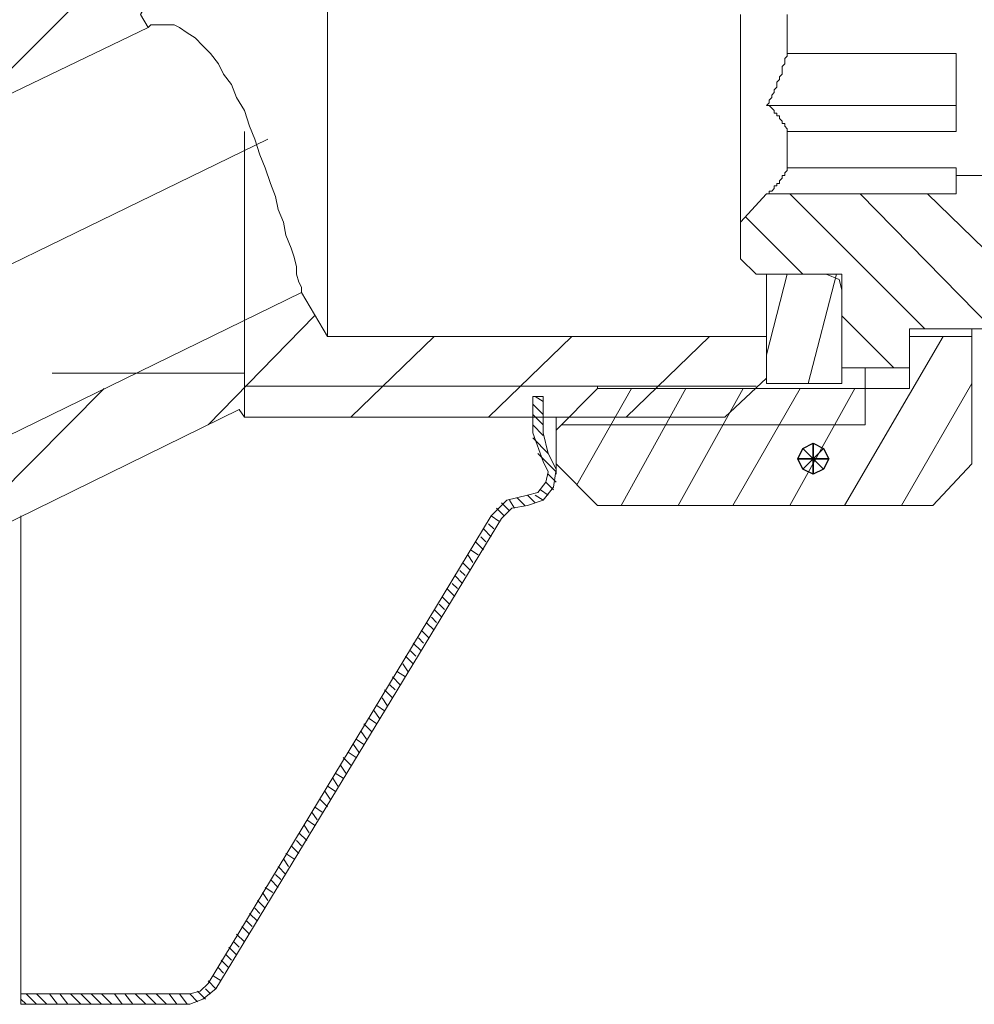
# Model space of a CAD drawing. Units: centimetres. Extents: x -13.4 to 17.4, y -15.4 to 24.7.
# Drawn here: x -9.7 to -6.6, y -15.4 to -12.2 of the extents above; entities that cross this region are included whole.
import ezdxf

# ---------------------------------------------------------------- set-up
doc = ezdxf.new("R2010")
doc.units = ezdxf.units.CM
doc.header["$MEASUREMENT"] = 0
doc.layers.add('Capa 1', color=7, linetype='Continuous')

msp = doc.modelspace()

# ---------------------------------------------------------------- linework, layer by layer
at = {"layer": 'Capa 1', "lineweight": 9}
for points, knots in [([(-10.43305, -12.79596), (-10.43305, -12.79596), (-9.32392, -12.26256), (-9.32392, -12.26256), (-9.32392, -12.26256), (-9.32392, -12.26256), (-9.34932, -12.22022), (-9.34932, -12.22022), (-9.34932, -12.22022), (-9.34932, -12.22022), (-8.73972, -11.17036), (-8.73972, -11.17036), (-8.73972, -11.17036), (-8.73972, -11.17036), (-7.30885, -11.17036), (-7.30885, -11.17036), (-7.30885, -11.17036), (-7.30885, -11.17036), (-7.30885, -11.03489), (-7.30885, -11.03489), (-7.30885, -11.03489), (-7.30885, -11.03489), (-7.44432, -10.89942), (-7.44432, -10.89942), (-7.44432, -10.89942), (-7.44432, -10.89942), (-9.01065, -10.89942), (-9.01065, -10.89942), (-9.01065, -10.89942), (-9.01065, -10.89942), (-9.75572, -12.19482), (-9.75572, -12.19482), (-9.75572, -12.19482), (-9.75572, -12.19482), (-10.22138, -12.41496), (-10.22138, -12.41496), (-10.22138, -12.41496), (-10.22138, -12.41496), (-11.77925, -12.41496), (-11.77925, -12.41496), (-11.77925, -12.41496), (-11.77925, -12.41496), (-11.91472, -12.55042), (-11.91472, -12.55042), (-11.91472, -12.55042), (-11.91472, -12.55042), (-11.91472, -12.71129), (-11.91472, -12.71129), (-11.91472, -12.71129), (-11.91472, -12.71129), (-10.48385, -12.71129), (-10.48385, -12.71129), (-10.48385, -12.71129), (-10.48385, -12.71129), (-10.43305, -12.79596), (-10.43305, -12.79596)], [0, 0, 0, 0, 0.0666667, 0.0666667, 0.0666667, 0.0666667, 0.1333333, 0.1333333, 0.1333333, 0.1333333, 0.2, 0.2, 0.2, 0.2, 0.2666667, 0.2666667, 0.2666667, 0.2666667, 0.3333333, 0.3333333, 0.3333333, 0.3333333, 0.4, 0.4, 0.4, 0.4, 0.4666667, 0.4666667, 0.4666667, 0.4666667, 0.5333333, 0.5333333, 0.5333333, 0.5333333, 0.6, 0.6, 0.6, 0.6, 0.6666667, 0.6666667, 0.6666667, 0.6666667, 0.7333333, 0.7333333, 0.7333333, 0.7333333, 0.8, 0.8, 0.8, 0.8, 0.8666667, 0.8666667, 0.8666667, 0.8666667, 1, 1, 1, 1]), ([(-7.30885, -12.80442), (-7.30885, -12.80442), (-7.30038, -12.80442), (-7.30038, -12.80442), (-7.30038, -12.80442), (-7.30038, -12.80442), (-7.30038, -12.79596), (-7.30038, -12.79596), (-7.30038, -12.79596), (-7.30038, -12.79596), (-7.29192, -12.79596), (-7.29192, -12.79596), (-7.29192, -12.79596), (-7.29192, -12.79596), (-7.28345, -12.78749), (-7.28345, -12.78749), (-7.28345, -12.78749), (-7.28345, -12.78749), (-7.28345, -12.77902), (-7.28345, -12.77902), (-7.28345, -12.77902), (-7.28345, -12.77902), (-7.27498, -12.77902), (-7.27498, -12.77902), (-7.27498, -12.77902), (-7.27498, -12.77902), (-7.27498, -12.77056), (-7.27498, -12.77056), (-7.27498, -12.77056), (-7.27498, -12.77056), (-7.26652, -12.77056), (-7.26652, -12.77056), (-7.26652, -12.77056), (-7.26652, -12.77056), (-7.26652, -12.76209), (-7.26652, -12.76209), (-7.26652, -12.76209), (-7.26652, -12.76209), (-7.25805, -12.75362), (-7.25805, -12.75362), (-7.25805, -12.75362), (-7.25805, -12.75362), (-7.25805, -12.74516), (-7.25805, -12.74516), (-7.25805, -12.74516), (-7.25805, -12.74516), (-7.24958, -12.74516), (-7.24958, -12.74516), (-7.24958, -12.74516), (-7.24958, -12.74516), (-7.24958, -12.73669), (-7.24958, -12.73669), (-7.24958, -12.73669), (-7.24958, -12.73669), (-7.24112, -12.72822), (-7.24112, -12.72822), (-7.24112, -12.72822), (-7.24112, -12.72822), (-7.24112, -12.71976), (-7.24112, -12.71976), (-7.24112, -12.71976), (-7.24112, -12.71976), (-7.24112, -12.60122), (-7.24112, -12.60122), (-7.24112, -12.60122), (-7.24112, -12.60122), (-7.24112, -12.59276), (-7.24112, -12.59276), (-7.24112, -12.59276), (-7.24112, -12.59276), (-7.24958, -12.58429), (-7.24958, -12.58429), (-7.24958, -12.58429), (-7.24958, -12.58429), (-7.24958, -12.57582), (-7.24958, -12.57582), (-7.24958, -12.57582), (-7.24958, -12.57582), (-7.25805, -12.57582), (-7.25805, -12.57582), (-7.25805, -12.57582), (-7.25805, -12.57582), (-7.25805, -12.56736), (-7.25805, -12.56736), (-7.25805, -12.56736), (-7.25805, -12.56736), (-7.26652, -12.55889), (-7.26652, -12.55889), (-7.26652, -12.55889), (-7.26652, -12.55889), (-7.26652, -12.55042), (-7.26652, -12.55042), (-7.26652, -12.55042), (-7.26652, -12.55042), (-7.27498, -12.55042), (-7.27498, -12.55042), (-7.27498, -12.55042), (-7.27498, -12.55042), (-7.27498, -12.54196), (-7.27498, -12.54196), (-7.27498, -12.54196), (-7.27498, -12.54196), (-7.28345, -12.54196), (-7.28345, -12.54196), (-7.28345, -12.54196), (-7.28345, -12.54196), (-7.28345, -12.53349), (-7.28345, -12.53349), (-7.28345, -12.53349), (-7.28345, -12.53349), (-7.29192, -12.52502), (-7.29192, -12.52502), (-7.29192, -12.52502), (-7.29192, -12.52502), (-7.30038, -12.51656), (-7.30038, -12.51656), (-7.30038, -12.51656), (-7.30038, -12.51656), (-7.30885, -12.51656), (-7.30885, -12.51656), (-7.30885, -12.51656), (-7.30885, -12.51656), (-7.30038, -12.50809), (-7.30038, -12.50809), (-7.30038, -12.50809), (-7.30038, -12.50809), (-7.30038, -12.49962), (-7.30038, -12.49962), (-7.30038, -12.49962), (-7.30038, -12.49962), (-7.29192, -12.49116), (-7.29192, -12.49116), (-7.29192, -12.49116), (-7.29192, -12.49116), (-7.29192, -12.48269), (-7.29192, -12.48269), (-7.29192, -12.48269), (-7.29192, -12.48269), (-7.28345, -12.47422), (-7.28345, -12.47422), (-7.28345, -12.47422), (-7.28345, -12.47422), (-7.28345, -12.46576), (-7.28345, -12.46576), (-7.28345, -12.46576), (-7.28345, -12.46576), (-7.27498, -12.45729), (-7.27498, -12.45729), (-7.27498, -12.45729), (-7.27498, -12.45729), (-7.27498, -12.44882), (-7.27498, -12.44882), (-7.27498, -12.44882), (-7.27498, -12.44882), (-7.27498, -12.44036), (-7.27498, -12.44036), (-7.27498, -12.44036), (-7.27498, -12.44036), (-7.26652, -12.43189), (-7.26652, -12.43189), (-7.26652, -12.43189), (-7.26652, -12.43189), (-7.26652, -12.42342), (-7.26652, -12.42342), (-7.26652, -12.42342), (-7.26652, -12.42342), (-7.25805, -12.41496), (-7.25805, -12.41496), (-7.25805, -12.41496), (-7.25805, -12.41496), (-7.25805, -12.40649), (-7.25805, -12.40649), (-7.25805, -12.40649), (-7.25805, -12.40649), (-7.25805, -12.39802), (-7.25805, -12.39802), (-7.25805, -12.39802), (-7.25805, -12.39802), (-7.25805, -12.38956), (-7.25805, -12.38956), (-7.25805, -12.38956), (-7.25805, -12.38956), (-7.24958, -12.38109), (-7.24958, -12.38109), (-7.24958, -12.38109), (-7.24958, -12.38109), (-7.24958, -12.37262), (-7.24958, -12.37262), (-7.24958, -12.37262), (-7.24958, -12.37262), (-7.24958, -12.36416), (-7.24958, -12.36416), (-7.24958, -12.36416), (-7.24958, -12.36416), (-7.24112, -12.35569), (-7.24112, -12.35569), (-7.24112, -12.35569), (-7.24112, -12.35569), (-7.24112, -12.34722), (-7.24112, -12.34722), (-7.24112, -12.34722), (-7.24112, -12.34722), (-7.24112, -12.22022), (-7.24112, -12.22022)], [0, 0, 0, 0, 0.0192308, 0.0192308, 0.0192308, 0.0192308, 0.0384615, 0.0384615, 0.0384615, 0.0384615, 0.0576923, 0.0576923, 0.0576923, 0.0576923, 0.0769231, 0.0769231, 0.0769231, 0.0769231, 0.0961538, 0.0961538, 0.0961538, 0.0961539, 0.1153846, 0.1153846, 0.1153846, 0.1153846, 0.1346154, 0.1346154, 0.1346154, 0.1346154, 0.1538462, 0.1538462, 0.1538462, 0.1538462, 0.1730769, 0.1730769, 0.1730769, 0.1730769, 0.1923077, 0.1923077, 0.1923077, 0.1923077, 0.2115385, 0.2115385, 0.2115385, 0.2115385, 0.2307692, 0.2307692, 0.2307692, 0.2307692, 0.25, 0.25, 0.25, 0.25, 0.2692308, 0.2692308, 0.2692308, 0.2692308, 0.2884615, 0.2884615, 0.2884615, 0.2884615, 0.3076923, 0.3076923, 0.3076923, 0.3076923, 0.3269231, 0.3269231, 0.3269231, 0.3269231, 0.3461538, 0.3461538, 0.3461538, 0.3461539, 0.3653846, 0.3653846, 0.3653846, 0.3653846, 0.3846154, 0.3846154, 0.3846154, 0.3846154, 0.4038462, 0.4038462, 0.4038462, 0.4038462, 0.4230769, 0.4230769, 0.4230769, 0.4230769, 0.4423077, 0.4423077, 0.4423077, 0.4423077, 0.4615385, 0.4615385, 0.4615385, 0.4615385, 0.4807692, 0.4807692, 0.4807692, 0.4807692, 0.5, 0.5, 0.5, 0.5, 0.5192308, 0.5192308, 0.5192308, 0.5192308, 0.5384615, 0.5384615, 0.5384615, 0.5384615, 0.5576923, 0.5576923, 0.5576923, 0.5576923, 0.5769231, 0.5769231, 0.5769231, 0.5769231, 0.5961538, 0.5961538, 0.5961538, 0.5961539, 0.6153846, 0.6153846, 0.6153846, 0.6153846, 0.6346154, 0.6346154, 0.6346154, 0.6346154, 0.6538462, 0.6538462, 0.6538462, 0.6538462, 0.6730769, 0.6730769, 0.6730769, 0.6730769, 0.6923077, 0.6923077, 0.6923077, 0.6923077, 0.7115385, 0.7115385, 0.7115385, 0.7115385, 0.7307692, 0.7307692, 0.7307692, 0.7307692, 0.75, 0.75, 0.75, 0.75, 0.7692308, 0.7692308, 0.7692308, 0.7692308, 0.7884615, 0.7884615, 0.7884615, 0.7884615, 0.8076923, 0.8076923, 0.8076923, 0.8076923, 0.8269231, 0.8269231, 0.8269231, 0.8269231, 0.8461538, 0.8461538, 0.8461538, 0.8461539, 0.8653846, 0.8653846, 0.8653846, 0.8653846, 0.8846154, 0.8846154, 0.8846154, 0.8846154, 0.9038462, 0.9038462, 0.9038462, 0.9038462, 0.9230769, 0.9230769, 0.9230769, 0.9230769, 0.9423077, 0.9423077, 0.9423077, 0.9423077, 0.9615385, 0.9615385, 0.9615385, 0.9615385, 1, 1, 1, 1]), ([(-9.32392, -12.26256), (-9.32392, -12.26256), (-9.31545, -12.25409), (-9.31545, -12.25409), (-9.31545, -12.25409), (-9.31545, -12.25409), (-9.29005, -12.25409), (-9.29005, -12.25409), (-9.29005, -12.25409), (-9.29005, -12.25409), (-9.26465, -12.25409), (-9.26465, -12.25409), (-9.26465, -12.25409), (-9.26465, -12.25409), (-9.23925, -12.25409), (-9.23925, -12.25409), (-9.23925, -12.25409), (-9.23925, -12.25409), (-9.22232, -12.26256), (-9.22232, -12.26256), (-9.22232, -12.26256), (-9.22232, -12.26256), (-9.19692, -12.27949), (-9.19692, -12.27949), (-9.19692, -12.27949), (-9.19692, -12.27949), (-9.17152, -12.29642), (-9.17152, -12.29642), (-9.17152, -12.29642), (-9.17152, -12.29642), (-9.14612, -12.32182), (-9.14612, -12.32182), (-9.14612, -12.32182), (-9.14612, -12.32182), (-9.12072, -12.34722), (-9.12072, -12.34722), (-9.12072, -12.34722), (-9.12072, -12.34722), (-9.09532, -12.38109), (-9.09532, -12.38109), (-9.09532, -12.38109), (-9.09532, -12.38109), (-9.07838, -12.41496), (-9.07838, -12.41496), (-9.07838, -12.41496), (-9.07838, -12.41496), (-9.05298, -12.44882), (-9.05298, -12.44882), (-9.05298, -12.44882), (-9.05298, -12.44882), (-9.03605, -12.49116), (-9.03605, -12.49116), (-9.03605, -12.49116), (-9.03605, -12.49116), (-9.01065, -12.53349), (-9.01065, -12.53349), (-9.01065, -12.53349), (-9.01065, -12.53349), (-8.99372, -12.58429), (-8.99372, -12.58429), (-8.99372, -12.58429), (-8.99372, -12.58429), (-8.97678, -12.62662), (-8.97678, -12.62662), (-8.97678, -12.62662), (-8.97678, -12.62662), (-8.95985, -12.67742), (-8.95985, -12.67742), (-8.95985, -12.67742), (-8.95985, -12.67742), (-8.94292, -12.71976), (-8.94292, -12.71976), (-8.94292, -12.71976), (-8.94292, -12.71976), (-8.92598, -12.77056), (-8.92598, -12.77056), (-8.92598, -12.77056), (-8.92598, -12.77056), (-8.90905, -12.81289), (-8.90905, -12.81289), (-8.90905, -12.81289), (-8.90905, -12.81289), (-8.90058, -12.85522), (-8.90058, -12.85522), (-8.90058, -12.85522), (-8.90058, -12.85522), (-8.88365, -12.89756), (-8.88365, -12.89756), (-8.88365, -12.89756), (-8.88365, -12.89756), (-8.87518, -12.93989), (-8.87518, -12.93989), (-8.87518, -12.93989), (-8.87518, -12.93989), (-8.85825, -12.98222), (-8.85825, -12.98222), (-8.85825, -12.98222), (-8.85825, -12.98222), (-8.84978, -13.00762), (-8.84978, -13.00762), (-8.84978, -13.00762), (-8.84978, -13.00762), (-8.84132, -13.04149), (-8.84132, -13.04149), (-8.84132, -13.04149), (-8.84132, -13.04149), (-8.84132, -13.06689), (-8.84132, -13.06689), (-8.84132, -13.06689), (-8.84132, -13.06689), (-8.83285, -13.09229), (-8.83285, -13.09229), (-8.83285, -13.09229), (-8.83285, -13.09229), (-8.82438, -13.10922), (-8.82438, -13.10922), (-8.82438, -13.10922), (-8.82438, -13.10922), (-8.82438, -13.11769), (-8.82438, -13.11769), (-8.82438, -13.11769), (-8.82438, -13.11769), (-8.82438, -13.12616), (-8.82438, -13.12616)], [0, 0, 0, 0, 0.03125, 0.03125, 0.03125, 0.03125, 0.0625, 0.0625, 0.0625, 0.0625, 0.09375, 0.09375, 0.09375, 0.09375, 0.125, 0.125, 0.125, 0.125, 0.15625, 0.15625, 0.15625, 0.15625, 0.1875, 0.1875, 0.1875, 0.1875, 0.21875, 0.21875, 0.21875, 0.21875, 0.25, 0.25, 0.25, 0.25, 0.28125, 0.28125, 0.28125, 0.28125, 0.3125, 0.3125, 0.3125, 0.3125, 0.34375, 0.34375, 0.34375, 0.34375, 0.375, 0.375, 0.375, 0.375, 0.40625, 0.40625, 0.40625, 0.40625, 0.4375, 0.4375, 0.4375, 0.4375, 0.46875, 0.46875, 0.46875, 0.46875, 0.5, 0.5, 0.5, 0.5, 0.53125, 0.53125, 0.53125, 0.53125, 0.5625, 0.5625, 0.5625, 0.5625, 0.59375, 0.59375, 0.59375, 0.59375, 0.625, 0.625, 0.625, 0.625, 0.65625, 0.65625, 0.65625, 0.65625, 0.6875, 0.6875, 0.6875, 0.6875, 0.71875, 0.71875, 0.71875, 0.71875, 0.75, 0.75, 0.75, 0.75, 0.78125, 0.78125, 0.78125, 0.78125, 0.8125, 0.8125, 0.8125, 0.8125, 0.84375, 0.84375, 0.84375, 0.84375, 0.875, 0.875, 0.875, 0.875, 0.90625, 0.90625, 0.90625, 0.90625, 0.9375, 0.9375, 0.9375, 0.9375, 1, 1, 1, 1]), ([(-6.84318, -13.37169), (-6.84318, -13.37169), (-6.84318, -13.24469), (-6.84318, -13.24469), (-6.84318, -13.24469), (-6.84318, -13.24469), (-6.48758, -13.24469), (-6.48758, -13.24469), (-6.48758, -13.24469), (-6.48758, -13.24469), (-6.48758, -13.01609), (-6.48758, -13.01609), (-6.48758, -13.01609), (-6.48758, -13.01609), (-6.29285, -13.01609), (-6.29285, -13.01609), (-6.29285, -13.01609), (-6.29285, -13.01609), (-6.29285, -13.11769), (-6.29285, -13.11769), (-6.29285, -13.11769), (-6.29285, -13.11769), (-5.89492, -13.11769), (-5.89492, -13.11769), (-5.89492, -13.11769), (-5.89492, -13.11769), (-5.84412, -13.01609), (-5.84412, -13.01609), (-5.84412, -13.01609), (-5.84412, -13.01609), (-5.84412, -12.74516), (-5.84412, -12.74516), (-5.84412, -12.74516), (-5.84412, -12.74516), (-6.69078, -12.74516), (-6.69078, -12.74516), (-6.69078, -12.74516), (-6.69078, -12.74516), (-6.69078, -12.80442), (-6.69078, -12.80442), (-6.69078, -12.80442), (-6.69078, -12.80442), (-7.30885, -12.80442), (-7.30885, -12.80442), (-7.30885, -12.80442), (-7.30885, -12.80442), (-7.39352, -12.89756), (-7.39352, -12.89756), (-7.39352, -12.89756), (-7.39352, -12.89756), (-7.39352, -13.01609), (-7.39352, -13.01609), (-7.39352, -13.01609), (-7.39352, -13.01609), (-7.34272, -13.06689), (-7.34272, -13.06689), (-7.34272, -13.06689), (-7.34272, -13.06689), (-7.11412, -13.06689), (-7.11412, -13.06689)], [0, 0, 0, 0, 0.0625, 0.0625, 0.0625, 0.0625, 0.125, 0.125, 0.125, 0.125, 0.1875, 0.1875, 0.1875, 0.1875, 0.25, 0.25, 0.25, 0.25, 0.3125, 0.3125, 0.3125, 0.3125, 0.375, 0.375, 0.375, 0.375, 0.4375, 0.4375, 0.4375, 0.4375, 0.5, 0.5, 0.5, 0.5, 0.5625, 0.5625, 0.5625, 0.5625, 0.625, 0.625, 0.625, 0.625, 0.6875, 0.6875, 0.6875, 0.6875, 0.75, 0.75, 0.75, 0.75, 0.8125, 0.8125, 0.8125, 0.8125, 0.875, 0.875, 0.875, 0.875, 1, 1, 1, 1]), ([(-7.30885, -13.42249), (-7.30885, -13.42249), (-7.06332, -13.42249), (-7.06332, -13.42249), (-7.06332, -13.42249), (-7.06332, -13.42249), (-7.06332, -13.06689), (-7.06332, -13.06689)], [0, 0, 0, 0, 0.3333333, 0.3333333, 0.3333333, 0.3333333, 1, 1, 1, 1]), ([(-7.06332, -13.11769), (-7.06332, -13.11769), (-7.07178, -13.08382), (-7.07178, -13.08382), (-7.07178, -13.08382), (-7.07178, -13.08382), (-7.11412, -13.06689), (-7.11412, -13.06689)], [0, 0, 0, 0, 0.3333333, 0.3333333, 0.3333333, 0.3333333, 1, 1, 1, 1]), ([(-7.06332, -13.11769), (-7.06332, -13.11769), (-7.06332, -13.37169), (-7.06332, -13.37169), (-7.06332, -13.37169), (-7.06332, -13.37169), (-6.84318, -13.37169), (-6.84318, -13.37169)], [0, 0, 0, 0, 0.3333333, 0.3333333, 0.3333333, 0.3333333, 1, 1, 1, 1]), ([(-7.30885, -13.27009), (-7.30885, -13.27009), (-8.73972, -13.27009), (-8.73972, -13.27009), (-8.73972, -13.27009), (-8.73972, -13.27009), (-8.82438, -13.12616), (-8.82438, -13.12616), (-8.82438, -13.12616), (-8.82438, -13.12616), (-10.26372, -13.82889), (-10.26372, -13.82889), (-10.26372, -13.82889), (-10.26372, -13.82889), (-10.48385, -14.20989), (-10.48385, -14.20989), (-10.48385, -14.20989), (-10.48385, -14.20989), (-11.91472, -14.20989), (-11.91472, -14.20989)], [0, 0, 0, 0, 0.1666667, 0.1666667, 0.1666667, 0.1666667, 0.3333333, 0.3333333, 0.3333333, 0.3333333, 0.5, 0.5, 0.5, 0.5, 0.6666667, 0.6666667, 0.6666667, 0.6666667, 1, 1, 1, 1]), ([(-6.76698, -13.82042), (-6.76698, -13.82042), (-6.63998, -13.68496), (-6.63998, -13.68496), (-6.63998, -13.68496), (-6.63998, -13.68496), (-6.63998, -13.24469), (-6.63998, -13.24469)], [0, 0, 0, 0, 0.3333333, 0.3333333, 0.3333333, 0.3333333, 1, 1, 1, 1]), ([(-6.63998, -13.27009), (-6.63998, -13.27009), (-6.84318, -13.27009), (-6.84318, -13.27009), (-6.84318, -13.27009), (-6.84318, -13.27009), (-6.84318, -13.43942), (-6.84318, -13.43942), (-6.84318, -13.43942), (-6.84318, -13.43942), (-7.85918, -13.43942), (-7.85918, -13.43942), (-7.85918, -13.43942), (-7.85918, -13.43942), (-7.99465, -13.57489), (-7.99465, -13.57489)], [0, 0, 0, 0, 0.2, 0.2, 0.2, 0.2, 0.4, 0.4, 0.4, 0.4, 0.6, 0.6, 0.6, 0.6, 1, 1, 1, 1]), ([(-9.87425, -13.92202), (-9.87425, -13.92202), (-9.02758, -13.50716), (-9.02758, -13.50716), (-9.02758, -13.50716), (-9.02758, -13.50716), (-9.01065, -13.53256), (-9.01065, -13.53256), (-9.01065, -13.53256), (-9.01065, -13.53256), (-7.44432, -13.53256), (-7.44432, -13.53256), (-7.44432, -13.53256), (-7.44432, -13.53256), (-7.30885, -13.40556), (-7.30885, -13.40556)], [0, 0, 0, 0, 0.2, 0.2, 0.2, 0.2, 0.4, 0.4, 0.4, 0.4, 0.6, 0.6, 0.6, 0.6, 1, 1, 1, 1]), ([(-8.08778, -13.82042), (-8.08778, -13.82042), (-8.03698, -13.80349), (-8.03698, -13.80349), (-8.03698, -13.80349), (-8.03698, -13.80349), (-8.00312, -13.76116), (-8.00312, -13.76116), (-8.00312, -13.76116), (-8.00312, -13.76116), (-7.99465, -13.70189), (-7.99465, -13.70189), (-7.99465, -13.70189), (-7.99465, -13.70189), (-8.02005, -13.65109), (-8.02005, -13.65109), (-8.02005, -13.65109), (-8.02005, -13.65109), (-8.03698, -13.58336), (-8.03698, -13.58336), (-8.03698, -13.58336), (-8.03698, -13.58336), (-8.03698, -13.46482), (-8.03698, -13.46482), (-8.03698, -13.46482), (-8.03698, -13.46482), (-8.07085, -13.46482), (-8.07085, -13.46482), (-8.07085, -13.46482), (-8.07085, -13.46482), (-8.07085, -13.58336), (-8.07085, -13.58336), (-8.07085, -13.58336), (-8.07085, -13.58336), (-8.03698, -13.67649), (-8.03698, -13.67649)], [0, 0, 0, 0, 0.1, 0.1, 0.1, 0.1, 0.2, 0.2, 0.2, 0.2, 0.3, 0.3, 0.3, 0.3, 0.4, 0.4, 0.4, 0.4, 0.5, 0.5, 0.5, 0.5, 0.6, 0.6, 0.6, 0.6, 0.7, 0.7, 0.7, 0.7, 0.8, 0.8, 0.8, 0.8, 1, 1, 1, 1]), ([(-8.08778, -13.78656), (-8.08778, -13.78656), (-8.05392, -13.77809), (-8.05392, -13.77809), (-8.05392, -13.77809), (-8.05392, -13.77809), (-8.02852, -13.74422), (-8.02852, -13.74422), (-8.02852, -13.74422), (-8.02852, -13.74422), (-8.02005, -13.71036), (-8.02005, -13.71036), (-8.02005, -13.71036), (-8.02005, -13.71036), (-8.03698, -13.67649), (-8.03698, -13.67649)], [0, 0, 0, 0, 0.2, 0.2, 0.2, 0.2, 0.4, 0.4, 0.4, 0.4, 0.6, 0.6, 0.6, 0.6, 1, 1, 1, 1]), ([(-7.99465, -13.68496), (-7.99465, -13.68496), (-7.85918, -13.82042), (-7.85918, -13.82042), (-7.85918, -13.82042), (-7.85918, -13.82042), (-6.76698, -13.82042), (-6.76698, -13.82042)], [0, 0, 0, 0, 0.3333333, 0.3333333, 0.3333333, 0.3333333, 1, 1, 1, 1]), ([(-8.08778, -13.78656), (-8.08778, -13.78656), (-8.15552, -13.80349), (-8.15552, -13.80349), (-8.15552, -13.80349), (-8.15552, -13.80349), (-8.20632, -13.85429), (-8.20632, -13.85429), (-8.20632, -13.85429), (-8.20632, -13.85429), (-9.12918, -15.37829), (-9.12918, -15.37829)], [0, 0, 0, 0, 0.25, 0.25, 0.25, 0.25, 0.5, 0.5, 0.5, 0.5, 1, 1, 1, 1]), ([(-8.08778, -13.82042), (-8.08778, -13.82042), (-8.13858, -13.82889), (-8.13858, -13.82889), (-8.13858, -13.82889), (-8.13858, -13.82889), (-8.17245, -13.86276), (-8.17245, -13.86276)], [0, 0, 0, 0, 0.3333333, 0.3333333, 0.3333333, 0.3333333, 1, 1, 1, 1]), ([(-9.18845, -15.44602), (-9.18845, -15.44602), (-9.14612, -15.42909), (-9.14612, -15.42909), (-9.14612, -15.42909), (-9.14612, -15.42909), (-9.10378, -15.39522), (-9.10378, -15.39522), (-9.10378, -15.39522), (-9.10378, -15.39522), (-8.17245, -13.86276), (-8.17245, -13.86276)], [0, 0, 0, 0, 0.25, 0.25, 0.25, 0.25, 0.5, 0.5, 0.5, 0.5, 1, 1, 1, 1]), ([(-9.18845, -15.41216), (-9.18845, -15.41216), (-9.15458, -15.40369), (-9.15458, -15.40369), (-9.15458, -15.40369), (-9.15458, -15.40369), (-9.12918, -15.37829), (-9.12918, -15.37829)], [0, 0, 0, 0, 0.3333333, 0.3333333, 0.3333333, 0.3333333, 1, 1, 1, 1]), ([(-9.18845, -15.41216), (-9.18845, -15.41216), (-9.73878, -15.41216), (-9.73878, -15.41216), (-9.73878, -15.41216), (-9.73878, -15.41216), (-9.73878, -15.44602), (-9.73878, -15.44602), (-9.73878, -15.44602), (-9.73878, -15.44602), (-9.18845, -15.44602), (-9.18845, -15.44602)], [0, 0, 0, 0, 0.25, 0.25, 0.25, 0.25, 0.5, 0.5, 0.5, 0.5, 1, 1, 1, 1])]:
    msp.add_open_spline(points, degree=3, knots=knots, dxfattribs=at)
for points in [[(-8.73972, -13.27009), (-8.73972, -13.27009), (-8.73972, -11.17036), (-8.73972, -11.17036)], [(-7.39352, -12.22022), (-7.39352, -12.22022), (-7.39352, -12.89756), (-7.39352, -12.89756)], [(-7.24112, -12.34722), (-7.24112, -12.34722), (-6.69078, -12.34722), (-6.69078, -12.34722)], [(-6.69078, -12.34722), (-6.69078, -12.34722), (-6.69078, -12.60122), (-6.69078, -12.60122)], [(-7.30885, -12.51656), (-7.30885, -12.51656), (-6.69078, -12.51656), (-6.69078, -12.51656)], [(-6.69078, -12.60122), (-6.69078, -12.60122), (-7.24112, -12.60122), (-7.24112, -12.60122)], [(-7.24112, -12.71976), (-7.24112, -12.71976), (-6.69078, -12.71976), (-6.69078, -12.71976)], [(-6.69078, -12.71976), (-6.69078, -12.71976), (-6.69078, -12.74516), (-6.69078, -12.74516)], [(-7.30885, -13.42249), (-7.30885, -13.42249), (-7.30885, -13.06689), (-7.30885, -13.06689)], [(-7.06332, -13.06689), (-7.06332, -13.06689), (-7.30885, -13.06689), (-7.30885, -13.06689)], [(-7.30885, -13.33782), (-7.30885, -13.33782), (-7.30885, -13.20236), (-7.30885, -13.20236)], [(-7.06332, -13.37169), (-7.06332, -13.37169), (-7.06332, -13.24469), (-7.06332, -13.24469)], [(-6.63998, -13.24469), (-6.63998, -13.24469), (-6.63998, -13.27009), (-6.63998, -13.27009)], [(-6.98712, -13.37169), (-6.98712, -13.37169), (-6.98712, -13.55796), (-6.98712, -13.55796)], [(-7.85918, -13.43942), (-7.85918, -13.43942), (-7.85918, -13.43096), (-7.85918, -13.43096)], [(-7.99465, -13.53256), (-7.99465, -13.53256), (-7.99465, -13.68496), (-7.99465, -13.68496)], [(-7.99465, -13.53256), (-7.99465, -13.53256), (-7.99465, -13.57489), (-7.99465, -13.57489)], [(-7.99465, -13.68496), (-7.99465, -13.68496), (-7.99465, -13.53256), (-7.99465, -13.53256)], [(-7.99465, -13.68496), (-7.99465, -13.68496), (-7.99465, -13.53256), (-7.99465, -13.53256)], [(-7.99465, -13.71882), (-7.99465, -13.71882), (-7.99465, -13.53256), (-7.99465, -13.53256)], [(-9.73878, -15.41216), (-9.73878, -15.41216), (-9.73878, -13.85429), (-9.73878, -13.85429)]]:
    msp.add_open_spline(points, degree=3, dxfattribs=at)
at = {"layer": 'Capa 1', "lineweight": 18}
for points in [[(-9.92505, -12.55042), (-9.92505, -12.55042), (-9.01912, -11.64449), (-9.01912, -11.64449)], [(-9.01065, -12.60122), (-9.01065, -12.60122), (-9.01065, -13.53256), (-9.01065, -13.53256)], [(-8.93445, -12.62662), (-8.93445, -12.62662), (-10.48385, -13.38016), (-10.48385, -13.38016)], [(-7.23265, -12.80442), (-7.23265, -12.80442), (-6.79238, -13.24469), (-6.79238, -13.24469)], [(-7.00405, -12.80442), (-7.00405, -12.80442), (-6.57225, -13.24469), (-6.57225, -13.24469)], [(-6.78392, -12.80442), (-6.78392, -12.80442), (-6.48758, -13.09229), (-6.48758, -13.09229)], [(-7.37658, -12.88062), (-7.37658, -12.88062), (-7.19032, -13.06689), (-7.19032, -13.06689)], [(-7.30885, -13.32936), (-7.30885, -13.32936), (-7.24112, -13.06689), (-7.24112, -13.06689)], [(-7.17338, -13.42249), (-7.17338, -13.42249), (-7.08025, -13.06689), (-7.08025, -13.06689)], [(-9.12918, -13.55796), (-9.12918, -13.55796), (-8.78205, -13.20236), (-8.78205, -13.20236)], [(-7.06332, -13.20236), (-7.06332, -13.20236), (-6.89398, -13.37169), (-6.89398, -13.37169)], [(-8.66352, -13.53256), (-8.66352, -13.53256), (-8.39258, -13.27009), (-8.39258, -13.27009)], [(-8.21478, -13.53256), (-8.21478, -13.53256), (-7.94385, -13.27009), (-7.94385, -13.27009)], [(-7.76605, -13.53256), (-7.76605, -13.53256), (-7.49512, -13.27009), (-7.49512, -13.27009)], [(-6.73312, -13.27009), (-6.73312, -13.27009), (-7.05485, -13.82042), (-7.05485, -13.82042)], [(-9.63718, -13.38862), (-9.63718, -13.38862), (-9.01065, -13.38862), (-9.01065, -13.38862)], [(-10.52618, -14.50622), (-10.52618, -14.50622), (-9.46785, -13.43942), (-9.46785, -13.43942)], [(-9.01065, -13.43096), (-9.01065, -13.43096), (-7.34272, -13.43096), (-7.34272, -13.43096)], [(-7.74912, -13.43942), (-7.74912, -13.43942), (-7.92692, -13.75269), (-7.92692, -13.75269)], [(-7.57132, -13.43942), (-7.57132, -13.43942), (-7.78298, -13.82042), (-7.78298, -13.82042)], [(-7.38505, -13.43942), (-7.38505, -13.43942), (-7.59672, -13.82042), (-7.59672, -13.82042)], [(-7.19878, -13.43942), (-7.19878, -13.43942), (-7.41892, -13.82042), (-7.41892, -13.82042)], [(-7.02098, -13.43942), (-7.02098, -13.43942), (-7.23265, -13.82042), (-7.23265, -13.82042)], [(-6.63998, -13.42249), (-6.63998, -13.42249), (-6.86858, -13.82042), (-6.86858, -13.82042)], [(-8.06238, -13.46482), (-8.06238, -13.46482), (-8.03698, -13.48176), (-8.03698, -13.48176)], [(-8.07085, -13.49022), (-8.07085, -13.49022), (-8.03698, -13.52409), (-8.03698, -13.52409)], [(-8.07085, -13.52409), (-8.07085, -13.52409), (-8.03698, -13.55796), (-8.03698, -13.55796)], [(-8.07085, -13.55796), (-8.07085, -13.55796), (-8.03698, -13.59182), (-8.03698, -13.59182)], [(-7.97772, -13.55796), (-7.97772, -13.55796), (-6.98712, -13.55796), (-6.98712, -13.55796)], [(-8.07085, -13.60029), (-8.07085, -13.60029), (-8.02005, -13.65109), (-8.02005, -13.65109)], [(-8.05392, -13.65109), (-8.05392, -13.65109), (-7.99465, -13.71036), (-7.99465, -13.71036)], [(-8.02005, -13.71882), (-8.02005, -13.71882), (-7.99465, -13.74422), (-7.99465, -13.74422)], [(-8.02852, -13.74422), (-8.02852, -13.74422), (-8.00312, -13.76962), (-8.00312, -13.76962)], [(-8.12165, -13.79502), (-8.12165, -13.79502), (-8.09625, -13.82042), (-8.09625, -13.82042)], [(-8.08778, -13.78656), (-8.08778, -13.78656), (-8.06238, -13.81196), (-8.06238, -13.81196)], [(-8.06238, -13.78656), (-8.06238, -13.78656), (-8.03698, -13.80349), (-8.03698, -13.80349)], [(-8.04545, -13.76962), (-8.04545, -13.76962), (-8.02005, -13.78656), (-8.02005, -13.78656)], [(-8.18938, -13.82889), (-8.18938, -13.82889), (-8.16398, -13.85429), (-8.16398, -13.85429)], [(-8.17245, -13.81196), (-8.17245, -13.81196), (-8.14705, -13.83736), (-8.14705, -13.83736)], [(-8.14705, -13.80349), (-8.14705, -13.80349), (-8.13012, -13.82889), (-8.13012, -13.82889)], [(-8.20632, -13.85429), (-8.20632, -13.85429), (-8.18092, -13.87122), (-8.18092, -13.87122)], [(-8.21478, -13.87969), (-8.21478, -13.87969), (-8.19785, -13.89662), (-8.19785, -13.89662)], [(-8.24018, -13.92202), (-8.24018, -13.92202), (-8.22325, -13.93896), (-8.22325, -13.93896)], [(-8.23172, -13.89662), (-8.23172, -13.89662), (-8.20632, -13.92202), (-8.20632, -13.92202)], [(-8.25712, -13.93896), (-8.25712, -13.93896), (-8.23172, -13.96436), (-8.23172, -13.96436)], [(-8.28252, -13.98129), (-8.28252, -13.98129), (-8.26558, -14.00669), (-8.26558, -14.00669)], [(-8.27405, -13.96436), (-8.27405, -13.96436), (-8.24865, -13.98129), (-8.24865, -13.98129)], [(-8.29945, -14.00669), (-8.29945, -14.00669), (-8.27405, -14.03209), (-8.27405, -14.03209)], [(-8.32485, -14.04902), (-8.32485, -14.04902), (-8.29945, -14.07442), (-8.29945, -14.07442)], [(-8.30792, -14.03209), (-8.30792, -14.03209), (-8.29098, -14.04902), (-8.29098, -14.04902)], [(-8.33332, -14.07442), (-8.33332, -14.07442), (-8.31638, -14.09136), (-8.31638, -14.09136)], [(-8.36718, -14.11676), (-8.36718, -14.11676), (-8.34178, -14.14216), (-8.34178, -14.14216)], [(-8.35025, -14.09136), (-8.35025, -14.09136), (-8.32485, -14.11676), (-8.32485, -14.11676)], [(-8.37565, -14.14216), (-8.37565, -14.14216), (-8.35872, -14.15909), (-8.35872, -14.15909)], [(-8.39258, -14.15909), (-8.39258, -14.15909), (-8.36718, -14.18449), (-8.36718, -14.18449)], [(-8.41798, -14.20142), (-8.41798, -14.20142), (-8.39258, -14.22682), (-8.39258, -14.22682)], [(-8.40105, -14.18449), (-8.40105, -14.18449), (-8.38412, -14.20142), (-8.38412, -14.20142)], [(-8.43492, -14.22682), (-8.43492, -14.22682), (-8.40952, -14.25222), (-8.40952, -14.25222)], [(-8.46032, -14.26916), (-8.46032, -14.26916), (-8.43492, -14.29456), (-8.43492, -14.29456)], [(-8.44338, -14.25222), (-8.44338, -14.25222), (-8.42645, -14.26916), (-8.42645, -14.26916)], [(-8.48572, -14.31149), (-8.48572, -14.31149), (-8.46032, -14.33689), (-8.46032, -14.33689)], [(-8.46878, -14.29456), (-8.46878, -14.29456), (-8.45185, -14.31149), (-8.45185, -14.31149)], [(-8.49418, -14.33689), (-8.49418, -14.33689), (-8.47725, -14.36229), (-8.47725, -14.36229)], [(-8.51112, -14.36229), (-8.51112, -14.36229), (-8.48572, -14.37922), (-8.48572, -14.37922)], [(-8.53652, -14.40462), (-8.53652, -14.40462), (-8.51958, -14.42156), (-8.51958, -14.42156)], [(-8.52805, -14.37922), (-8.52805, -14.37922), (-8.50265, -14.40462), (-8.50265, -14.40462)], [(-8.55345, -14.42156), (-8.55345, -14.42156), (-8.52805, -14.44696), (-8.52805, -14.44696)], [(-8.56192, -14.44696), (-8.56192, -14.44696), (-8.54498, -14.47236), (-8.54498, -14.47236)], [(-8.58732, -14.48929), (-8.58732, -14.48929), (-8.57038, -14.51469), (-8.57038, -14.51469)], [(-8.57885, -14.47236), (-8.57885, -14.47236), (-8.55345, -14.48929), (-8.55345, -14.48929)], [(-8.62118, -14.53162), (-8.62118, -14.53162), (-8.59578, -14.55702), (-8.59578, -14.55702)], [(-8.60425, -14.51469), (-8.60425, -14.51469), (-8.57885, -14.53162), (-8.57885, -14.53162)], [(-8.62965, -14.55702), (-8.62965, -14.55702), (-8.61272, -14.58242), (-8.61272, -14.58242)], [(-8.65505, -14.59936), (-8.65505, -14.59936), (-8.63812, -14.62476), (-8.63812, -14.62476)], [(-8.64658, -14.58242), (-8.64658, -14.58242), (-8.62118, -14.59936), (-8.62118, -14.59936)], [(-8.67198, -14.62476), (-8.67198, -14.62476), (-8.64658, -14.64169), (-8.64658, -14.64169)], [(-8.68892, -14.64169), (-8.68892, -14.64169), (-8.66352, -14.66709), (-8.66352, -14.66709)], [(-8.71432, -14.69249), (-8.71432, -14.69249), (-8.68892, -14.70942), (-8.68892, -14.70942)], [(-8.69738, -14.66709), (-8.69738, -14.66709), (-8.68045, -14.69249), (-8.68045, -14.69249)], [(-8.72278, -14.70942), (-8.72278, -14.70942), (-8.70585, -14.73482), (-8.70585, -14.73482)], [(-8.74818, -14.75176), (-8.74818, -14.75176), (-8.73125, -14.77716), (-8.73125, -14.77716)], [(-8.73972, -14.73482), (-8.73972, -14.73482), (-8.71432, -14.75176), (-8.71432, -14.75176)], [(-8.76512, -14.77716), (-8.76512, -14.77716), (-8.73972, -14.80256), (-8.73972, -14.80256)], [(-8.79052, -14.81949), (-8.79052, -14.81949), (-8.77358, -14.84489), (-8.77358, -14.84489)], [(-8.78205, -14.80256), (-8.78205, -14.80256), (-8.75665, -14.81949), (-8.75665, -14.81949)], [(-8.80745, -14.84489), (-8.80745, -14.84489), (-8.78205, -14.86182), (-8.78205, -14.86182)], [(-8.83285, -14.88722), (-8.83285, -14.88722), (-8.80745, -14.91262), (-8.80745, -14.91262)], [(-8.81592, -14.86182), (-8.81592, -14.86182), (-8.79898, -14.88722), (-8.79898, -14.88722)], [(-8.84132, -14.91262), (-8.84132, -14.91262), (-8.82438, -14.92956), (-8.82438, -14.92956)], [(-8.85825, -14.92956), (-8.85825, -14.92956), (-8.83285, -14.95496), (-8.83285, -14.95496)], [(-8.88365, -14.97189), (-8.88365, -14.97189), (-8.86672, -14.99729), (-8.86672, -14.99729)], [(-8.87518, -14.95496), (-8.87518, -14.95496), (-8.84978, -14.97189), (-8.84978, -14.97189)], [(-8.90058, -14.99729), (-8.90058, -14.99729), (-8.87518, -15.02269), (-8.87518, -15.02269)], [(-8.92598, -15.03962), (-8.92598, -15.03962), (-8.90058, -15.06502), (-8.90058, -15.06502)], [(-8.90905, -15.02269), (-8.90905, -15.02269), (-8.89212, -15.03962), (-8.89212, -15.03962)], [(-8.94292, -15.06502), (-8.94292, -15.06502), (-8.91752, -15.08196), (-8.91752, -15.08196)], [(-8.96832, -15.10736), (-8.96832, -15.10736), (-8.94292, -15.13276), (-8.94292, -15.13276)], [(-8.95138, -15.08196), (-8.95138, -15.08196), (-8.93445, -15.10736), (-8.93445, -15.10736)], [(-8.97678, -15.13276), (-8.97678, -15.13276), (-8.95985, -15.14969), (-8.95985, -15.14969)], [(-9.00218, -15.17509), (-9.00218, -15.17509), (-8.98525, -15.19202), (-8.98525, -15.19202)], [(-8.99372, -15.14969), (-8.99372, -15.14969), (-8.96832, -15.17509), (-8.96832, -15.17509)], [(-9.01912, -15.19202), (-9.01912, -15.19202), (-8.99372, -15.21742), (-8.99372, -15.21742)], [(-9.03605, -15.21742), (-9.03605, -15.21742), (-9.01065, -15.24282), (-9.01065, -15.24282)], [(-9.06145, -15.25976), (-9.06145, -15.25976), (-9.03605, -15.28516), (-9.03605, -15.28516)], [(-9.04452, -15.24282), (-9.04452, -15.24282), (-9.02758, -15.25976), (-9.02758, -15.25976)], [(-9.08685, -15.30209), (-9.08685, -15.30209), (-9.06145, -15.32749), (-9.06145, -15.32749)], [(-9.06992, -15.28516), (-9.06992, -15.28516), (-9.05298, -15.30209), (-9.05298, -15.30209)], [(-9.09532, -15.32749), (-9.09532, -15.32749), (-9.07838, -15.34442), (-9.07838, -15.34442)], [(-9.12918, -15.36982), (-9.12918, -15.36982), (-9.10378, -15.39522), (-9.10378, -15.39522)], [(-9.11225, -15.35289), (-9.11225, -15.35289), (-9.08685, -15.36982), (-9.08685, -15.36982)], [(-9.13765, -15.39522), (-9.13765, -15.39522), (-9.12072, -15.41216), (-9.12072, -15.41216)], [(-9.73878, -15.42909), (-9.73878, -15.42909), (-9.72185, -15.44602), (-9.72185, -15.44602)], [(-9.72185, -15.41216), (-9.72185, -15.41216), (-9.68798, -15.44602), (-9.68798, -15.44602)], [(-9.68798, -15.41216), (-9.68798, -15.41216), (-9.65412, -15.44602), (-9.65412, -15.44602)], [(-9.64565, -15.41216), (-9.64565, -15.41216), (-9.62025, -15.44602), (-9.62025, -15.44602)], [(-9.61178, -15.41216), (-9.61178, -15.41216), (-9.58638, -15.44602), (-9.58638, -15.44602)], [(-9.57792, -15.41216), (-9.57792, -15.41216), (-9.54405, -15.44602), (-9.54405, -15.44602)], [(-9.54405, -15.41216), (-9.54405, -15.41216), (-9.51018, -15.44602), (-9.51018, -15.44602)], [(-9.51018, -15.41216), (-9.51018, -15.41216), (-9.47632, -15.44602), (-9.47632, -15.44602)], [(-9.47632, -15.41216), (-9.47632, -15.41216), (-9.44245, -15.44602), (-9.44245, -15.44602)], [(-9.43398, -15.41216), (-9.43398, -15.41216), (-9.40858, -15.44602), (-9.40858, -15.44602)], [(-9.40012, -15.41216), (-9.40012, -15.41216), (-9.37472, -15.44602), (-9.37472, -15.44602)], [(-9.36625, -15.41216), (-9.36625, -15.41216), (-9.33238, -15.44602), (-9.33238, -15.44602)], [(-9.33238, -15.41216), (-9.33238, -15.41216), (-9.29852, -15.44602), (-9.29852, -15.44602)], [(-9.29852, -15.41216), (-9.29852, -15.41216), (-9.26465, -15.44602), (-9.26465, -15.44602)], [(-9.25618, -15.41216), (-9.25618, -15.41216), (-9.23078, -15.44602), (-9.23078, -15.44602)], [(-9.22232, -15.41216), (-9.22232, -15.41216), (-9.19692, -15.44602), (-9.19692, -15.44602)], [(-9.18845, -15.41216), (-9.18845, -15.41216), (-9.16305, -15.43756), (-9.16305, -15.43756)], [(-9.16305, -15.40369), (-9.16305, -15.40369), (-9.13765, -15.42909), (-9.13765, -15.42909)]]:
    msp.add_open_spline(points, degree=3, dxfattribs=at)
at = {"layer": 'Capa 1'}
for points in [[(-7.19032, -13.63416), (-7.19032, -13.63416), (-7.20725, -13.66802), (-7.20725, -13.66802), (-7.20725, -13.66802), (-7.20725, -13.66802), (-7.15645, -13.66802), (-7.15645, -13.66802), (-7.15645, -13.66802), (-7.15645, -13.66802), (-7.19032, -13.63416), (-7.19032, -13.63416)], [(-7.15645, -13.61722), (-7.15645, -13.61722), (-7.19032, -13.63416), (-7.19032, -13.63416), (-7.19032, -13.63416), (-7.19032, -13.63416), (-7.15645, -13.66802), (-7.15645, -13.66802), (-7.15645, -13.66802), (-7.15645, -13.66802), (-7.15645, -13.61722), (-7.15645, -13.61722)], [(-7.12258, -13.63416), (-7.12258, -13.63416), (-7.15645, -13.61722), (-7.15645, -13.61722), (-7.15645, -13.61722), (-7.15645, -13.61722), (-7.15645, -13.66802), (-7.15645, -13.66802), (-7.15645, -13.66802), (-7.15645, -13.66802), (-7.12258, -13.63416), (-7.12258, -13.63416)], [(-7.10565, -13.66802), (-7.10565, -13.66802), (-7.12258, -13.63416), (-7.12258, -13.63416), (-7.12258, -13.63416), (-7.12258, -13.63416), (-7.15645, -13.66802), (-7.15645, -13.66802), (-7.15645, -13.66802), (-7.15645, -13.66802), (-7.10565, -13.66802), (-7.10565, -13.66802)], [(-7.20725, -13.66802), (-7.20725, -13.66802), (-7.19032, -13.70189), (-7.19032, -13.70189), (-7.19032, -13.70189), (-7.19032, -13.70189), (-7.15645, -13.66802), (-7.15645, -13.66802), (-7.15645, -13.66802), (-7.15645, -13.66802), (-7.20725, -13.66802), (-7.20725, -13.66802)], [(-7.19032, -13.70189), (-7.19032, -13.70189), (-7.15645, -13.71882), (-7.15645, -13.71882), (-7.15645, -13.71882), (-7.15645, -13.71882), (-7.15645, -13.66802), (-7.15645, -13.66802), (-7.15645, -13.66802), (-7.15645, -13.66802), (-7.19032, -13.70189), (-7.19032, -13.70189)], [(-7.15645, -13.71882), (-7.15645, -13.71882), (-7.12258, -13.70189), (-7.12258, -13.70189), (-7.12258, -13.70189), (-7.12258, -13.70189), (-7.15645, -13.66802), (-7.15645, -13.66802), (-7.15645, -13.66802), (-7.15645, -13.66802), (-7.15645, -13.71882), (-7.15645, -13.71882)], [(-7.12258, -13.70189), (-7.12258, -13.70189), (-7.10565, -13.66802), (-7.10565, -13.66802), (-7.10565, -13.66802), (-7.10565, -13.66802), (-7.15645, -13.66802), (-7.15645, -13.66802), (-7.15645, -13.66802), (-7.15645, -13.66802), (-7.12258, -13.70189), (-7.12258, -13.70189)]]:
    msp.add_open_spline(points, degree=3, knots=[0, 0, 0, 0, 0.25, 0.25, 0.25, 0.25, 0.5, 0.5, 0.5, 0.5, 1, 1, 1, 1], dxfattribs=at)

doc.saveas('drawing.dxf')
